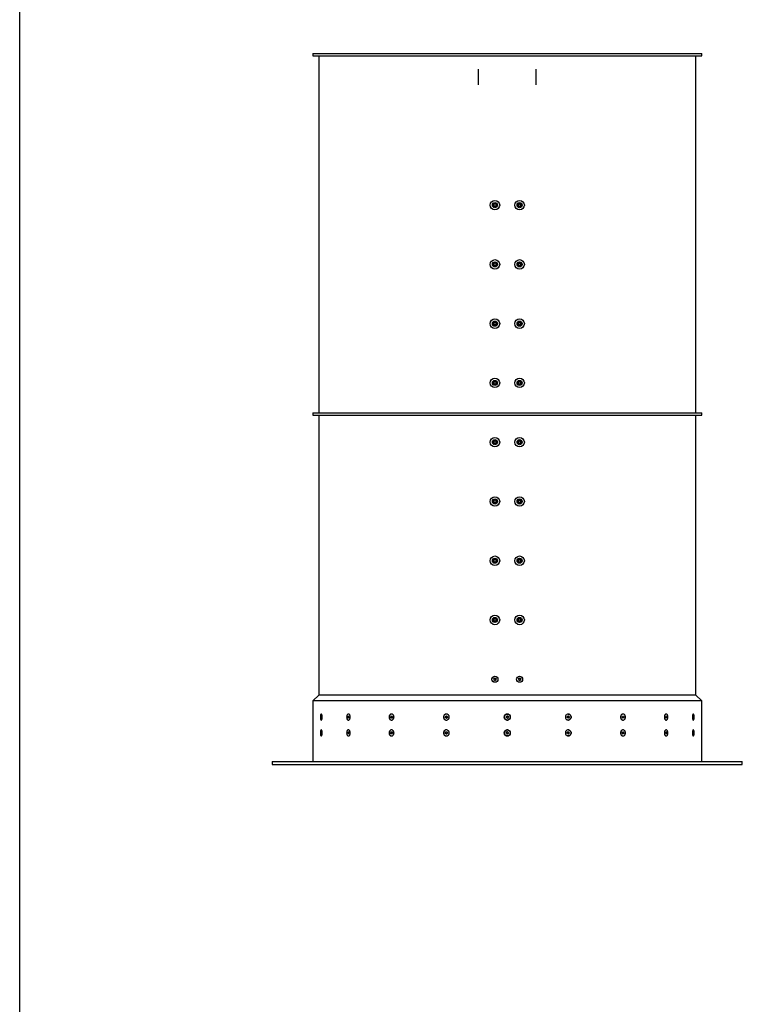
# Model space of a CAD drawing. Units: inches. Extents: x 0.3 to 7.9, y 0.2 to 11.3.
# Drawn here: x 0.8 to 3.2, y 3.4 to 6.7 of the extents above; entities that cross this region are included whole.
import ezdxf

# ---------------------------------------------------------------- set-up
doc = ezdxf.new("R2010")
doc.units = ezdxf.units.IN
doc.header["$MEASUREMENT"] = 0

msp = doc.modelspace()

# ---------------------------------------------------------------- linework, layer by layer
at = {"color": 7, "linetype": 'Continuous', "lineweight": 25}
for p, q in [((0.82677, 0.15748), (0.82677, 11.33858)), ((1.80043, 6.58685), (1.80043, 6.57897)), ((1.80043, 6.58685), (3.09308, 6.58685)), ((1.80043, 6.57897), (3.09308, 6.57897)), ((1.82012, 6.57897), (1.82012, 5.39262)), ((3.0734, 5.39262), (3.0734, 6.57897)), ((3.09308, 6.57897), (3.09308, 6.58685)), ((2.35096, 6.48186), (2.35096, 6.53435)), ((2.54256, 6.48186), (2.54256, 6.53435)), ((2.40449, 6.08707), (2.40132, 6.08379)), ((2.40258, 6.0794), (2.40132, 6.08379)), ((2.40891, 6.08597), (2.40449, 6.08707)), ((2.40891, 6.08597), (2.41017, 6.08158)), ((2.4846, 6.08597), (2.48334, 6.08158)), ((2.4846, 6.08597), (2.48903, 6.08707)), ((2.49219, 6.08379), (2.48903, 6.08707)), ((2.49219, 6.08379), (2.49093, 6.0794)), ((2.40701, 6.0783), (2.40258, 6.0794)), ((2.40701, 6.0783), (2.41017, 6.08158)), ((2.48334, 6.08158), (2.48651, 6.0783)), ((2.49093, 6.0794), (2.48651, 6.0783)), ((2.40449, 5.89022), (2.40132, 5.88694)), ((2.40891, 5.88912), (2.40449, 5.89022)), ((2.40891, 5.88912), (2.41017, 5.88473)), ((2.4846, 5.88912), (2.48334, 5.88473)), ((2.4846, 5.88912), (2.48903, 5.89022)), ((2.49219, 5.88694), (2.48903, 5.89022)), ((2.40258, 5.88255), (2.40132, 5.88694)), ((2.40701, 5.88145), (2.40258, 5.88255)), ((2.40701, 5.88145), (2.41017, 5.88473)), ((2.48334, 5.88473), (2.48651, 5.88145)), ((2.49093, 5.88255), (2.48651, 5.88145)), ((2.49219, 5.88694), (2.49093, 5.88255)), ((2.40449, 5.69337), (2.40132, 5.69009)), ((2.40891, 5.69227), (2.40449, 5.69337)), ((2.40891, 5.69227), (2.41017, 5.68788)), ((2.4846, 5.69227), (2.48334, 5.68788)), ((2.4846, 5.69227), (2.48903, 5.69337)), ((2.49219, 5.69009), (2.48903, 5.69337)), ((2.40258, 5.6857), (2.40132, 5.69009)), ((2.40701, 5.6846), (2.40258, 5.6857)), ((2.40701, 5.6846), (2.41017, 5.68788)), ((2.48334, 5.68788), (2.48651, 5.6846)), ((2.49093, 5.6857), (2.48651, 5.6846)), ((2.49219, 5.69009), (2.49093, 5.6857)), ((2.40449, 5.49652), (2.40132, 5.49323)), ((2.40891, 5.49542), (2.40449, 5.49652)), ((2.40891, 5.49542), (2.41017, 5.49103)), ((2.4846, 5.49542), (2.48334, 5.49103)), ((2.4846, 5.49542), (2.48903, 5.49652)), ((2.49219, 5.49323), (2.48903, 5.49652)), ((2.40258, 5.48885), (2.40132, 5.49323)), ((2.40701, 5.48775), (2.40258, 5.48885)), ((2.40701, 5.48775), (2.41017, 5.49103)), ((2.48334, 5.49103), (2.48651, 5.48775)), ((2.49093, 5.48885), (2.48651, 5.48775)), ((2.49219, 5.49323), (2.49093, 5.48885)), ((1.80043, 5.39262), (1.80043, 5.38475)), ((1.80043, 5.39262), (3.09308, 5.39262)), ((1.80043, 5.38475), (3.09308, 5.38475)), ((1.82012, 5.38475), (1.82012, 4.45539)), ((3.0734, 4.45539), (3.0734, 5.38475)), ((3.09308, 5.38475), (3.09308, 5.39262)), ((2.40449, 5.29967), (2.40132, 5.29638)), ((2.40891, 5.29857), (2.40449, 5.29967)), ((2.40891, 5.29857), (2.41017, 5.29418)), ((2.4846, 5.29857), (2.48334, 5.29418)), ((2.4846, 5.29857), (2.48903, 5.29967)), ((2.49219, 5.29638), (2.48903, 5.29967)), ((2.40258, 5.292), (2.40132, 5.29638)), ((2.40701, 5.2909), (2.40258, 5.292)), ((2.40701, 5.2909), (2.41017, 5.29418)), ((2.48334, 5.29418), (2.48651, 5.2909)), ((2.49093, 5.292), (2.48651, 5.2909)), ((2.49219, 5.29638), (2.49093, 5.292)), ((2.40449, 5.10282), (2.40132, 5.09953)), ((2.40891, 5.10172), (2.40449, 5.10282)), ((2.4846, 5.10172), (2.48903, 5.10282)), ((2.49219, 5.09953), (2.48903, 5.10282)), ((2.40258, 5.09515), (2.40132, 5.09953)), ((2.40701, 5.09405), (2.40258, 5.09515)), ((2.40701, 5.09405), (2.41017, 5.09733)), ((2.40891, 5.10172), (2.41017, 5.09733)), ((2.4846, 5.10172), (2.48334, 5.09733)), ((2.48334, 5.09733), (2.48651, 5.09405)), ((2.49093, 5.09515), (2.48651, 5.09405)), ((2.49219, 5.09953), (2.49093, 5.09515)), ((2.40449, 4.90597), (2.40132, 4.90268)), ((2.40891, 4.90487), (2.40449, 4.90597)), ((2.4846, 4.90487), (2.48903, 4.90597)), ((2.49219, 4.90268), (2.48903, 4.90597)), ((2.40258, 4.8983), (2.40132, 4.90268)), ((2.40701, 4.8972), (2.40258, 4.8983)), ((2.40701, 4.8972), (2.41017, 4.90048)), ((2.40891, 4.90487), (2.41017, 4.90048)), ((2.4846, 4.90487), (2.48334, 4.90048)), ((2.48334, 4.90048), (2.48651, 4.8972)), ((2.49093, 4.8983), (2.48651, 4.8972)), ((2.49219, 4.90268), (2.49093, 4.8983)), ((2.40449, 4.70912), (2.40132, 4.70583)), ((2.40258, 4.70145), (2.40132, 4.70583)), ((2.40701, 4.70035), (2.40258, 4.70145)), ((2.40891, 4.70801), (2.40449, 4.70912)), ((2.40701, 4.70035), (2.41017, 4.70363)), ((2.40891, 4.70801), (2.41017, 4.70363)), ((2.4846, 4.70801), (2.48334, 4.70363)), ((2.48334, 4.70363), (2.48651, 4.70035)), ((2.4846, 4.70801), (2.48903, 4.70912)), ((2.49093, 4.70145), (2.48651, 4.70035)), ((2.49219, 4.70583), (2.48903, 4.70912)), ((2.49219, 4.70583), (2.49093, 4.70145)), ((2.40194, 4.50788), (2.40384, 4.51118)), ((2.40384, 4.50459), (2.40194, 4.50788)), ((2.40384, 4.51118), (2.40765, 4.51118)), ((2.40765, 4.50459), (2.40384, 4.50459)), ((2.40765, 4.51118), (2.40955, 4.50788)), ((2.40955, 4.50788), (2.40765, 4.50459)), ((2.48396, 4.50788), (2.48587, 4.51118)), ((2.48587, 4.50459), (2.48396, 4.50788)), ((2.48587, 4.51118), (2.48967, 4.51118)), ((2.48967, 4.50459), (2.48587, 4.50459)), ((2.48967, 4.51118), (2.49157, 4.50788)), ((2.49157, 4.50788), (2.48967, 4.50459)), ((1.82012, 4.45539), (1.80043, 4.4357)), ((3.0734, 4.45539), (1.82012, 4.45539)), ((3.09308, 4.4357), (3.0734, 4.45539)), ((1.80043, 4.4357), (1.80043, 4.23514)), ((3.09308, 4.4357), (1.80043, 4.4357)), ((3.09308, 4.23514), (3.09308, 4.4357)), ((1.82757, 4.38263), (1.82825, 4.38564)), ((1.82799, 4.37911), (1.82757, 4.38263)), ((1.82965, 4.38263), (1.82757, 4.38263)), ((1.82825, 4.38564), (1.82935, 4.38513)), ((1.82935, 4.38513), (1.82978, 4.38162)), ((1.91677, 4.38263), (1.91811, 4.38564)), ((1.9176, 4.37911), (1.91677, 4.38263)), ((1.91998, 4.38263), (1.91677, 4.38263)), ((1.91811, 4.38564), (1.92028, 4.38513)), ((1.91998, 4.38263), (1.92056, 4.38394)), ((1.9204, 4.38087), (1.91998, 4.38263)), ((1.92028, 4.38513), (1.92112, 4.38162)), ((2.05928, 4.38263), (2.06114, 4.38564)), ((2.06044, 4.37911), (2.05928, 4.38263)), ((2.06162, 4.38263), (2.05928, 4.38263)), ((2.06114, 4.38564), (2.06418, 4.38513)), ((2.06162, 4.38263), (2.06255, 4.38413)), ((2.0622, 4.38087), (2.06162, 4.38263)), ((2.06255, 4.38413), (2.06327, 4.38529)), ((2.06418, 4.38513), (2.06534, 4.38162)), ((2.24077, 4.38263), (2.24298, 4.38564)), ((2.24215, 4.37911), (2.24077, 4.38263)), ((2.242, 4.38263), (2.24077, 4.38263)), ((2.242, 4.38263), (2.24311, 4.38413)), ((2.24269, 4.38087), (2.242, 4.38263)), ((2.24298, 4.38564), (2.24656, 4.38513)), ((2.24311, 4.38413), (2.24409, 4.38548)), ((2.24656, 4.38513), (2.24793, 4.38162)), ((2.44299, 4.38263), (2.44531, 4.38564)), ((2.44443, 4.37911), (2.44299, 4.38263)), ((2.44531, 4.38564), (2.44908, 4.38513)), ((2.44908, 4.38513), (2.45053, 4.38162)), ((2.64558, 4.38263), (2.64779, 4.38564)), ((2.64696, 4.37911), (2.64558, 4.38263)), ((2.64767, 4.38548), (2.64835, 4.38539)), ((2.64779, 4.38564), (2.65137, 4.38513)), ((2.64835, 4.38539), (2.65014, 4.38513)), ((2.65014, 4.38513), (2.65137, 4.38513)), ((2.65014, 4.38513), (2.65082, 4.38338)), ((2.65082, 4.38338), (2.65151, 4.38162)), ((2.65137, 4.38513), (2.65274, 4.38162)), ((2.82818, 4.38263), (2.83004, 4.38564)), ((2.82934, 4.37911), (2.82818, 4.38263)), ((2.82982, 4.38529), (2.83073, 4.38513)), ((2.83004, 4.38564), (2.83307, 4.38513)), ((2.83073, 4.38513), (2.83307, 4.38513)), ((2.83073, 4.38513), (2.83131, 4.38338)), ((2.83131, 4.38338), (2.83189, 4.38162)), ((2.83307, 4.38513), (2.83424, 4.38162)), ((2.9724, 4.38263), (2.97374, 4.38564)), ((2.97323, 4.37911), (2.9724, 4.38263)), ((2.97298, 4.38394), (2.97312, 4.38338)), ((2.97312, 4.38338), (2.97353, 4.38162)), ((2.97351, 4.38513), (2.97591, 4.38513)), ((2.97374, 4.38564), (2.97591, 4.38513)), ((2.97591, 4.38513), (2.97675, 4.38162)), ((3.06374, 4.38263), (3.06442, 4.38564)), ((3.06416, 4.37911), (3.06374, 4.38263)), ((3.0643, 4.38513), (3.06552, 4.38513)), ((3.06442, 4.38564), (3.06552, 4.38513)), ((3.06552, 4.38513), (3.06594, 4.38162)), ((1.8291, 4.37861), (1.82799, 4.37911)), ((1.82921, 4.37911), (1.82799, 4.37911)), ((1.82978, 4.38162), (1.8291, 4.37861)), ((1.91978, 4.37861), (1.9176, 4.37911)), ((1.92, 4.37911), (1.9176, 4.37911)), ((1.92112, 4.38162), (1.91978, 4.37861)), ((1.92053, 4.3803), (1.9204, 4.38087)), ((2.06347, 4.37861), (2.06044, 4.37911)), ((2.06278, 4.37911), (2.06044, 4.37911)), ((2.06278, 4.37911), (2.0622, 4.38087)), ((2.06369, 4.37896), (2.06278, 4.37911)), ((2.06534, 4.38162), (2.06347, 4.37861)), ((2.24573, 4.37861), (2.24215, 4.37911)), ((2.24338, 4.37911), (2.24215, 4.37911)), ((2.24338, 4.37911), (2.24269, 4.38087)), ((2.24517, 4.37886), (2.24338, 4.37911)), ((2.24584, 4.37876), (2.24517, 4.37886)), ((2.24793, 4.38162), (2.24573, 4.37861)), ((2.4482, 4.37861), (2.44443, 4.37911)), ((2.45053, 4.38162), (2.4482, 4.37861)), ((2.65054, 4.37861), (2.64696, 4.37911)), ((2.65041, 4.38011), (2.64942, 4.37876)), ((2.65151, 4.38162), (2.65041, 4.38011)), ((2.65274, 4.38162), (2.65054, 4.37861)), ((2.65151, 4.38162), (2.65274, 4.38162)), ((2.83237, 4.37861), (2.82934, 4.37911)), ((2.83096, 4.38011), (2.83025, 4.37896)), ((2.83189, 4.38162), (2.83096, 4.38011)), ((2.83189, 4.38162), (2.83424, 4.38162)), ((2.83424, 4.38162), (2.83237, 4.37861)), ((2.97353, 4.38162), (2.97295, 4.3803)), ((2.97541, 4.37861), (2.97323, 4.37911)), ((2.97353, 4.38162), (2.97675, 4.38162)), ((2.97675, 4.38162), (2.97541, 4.37861)), ((3.06386, 4.38162), (3.06594, 4.38162)), ((3.06526, 4.37861), (3.06416, 4.37911)), ((3.06594, 4.38162), (3.06526, 4.37861)), ((1.82757, 4.33013), (1.82825, 4.33315)), ((1.82799, 4.32662), (1.82757, 4.33013)), ((1.82965, 4.33013), (1.82757, 4.33013)), ((1.8291, 4.32611), (1.82799, 4.32662)), ((1.82921, 4.32662), (1.82799, 4.32662)), ((1.82825, 4.33315), (1.82935, 4.33264)), ((1.82978, 4.32912), (1.8291, 4.32611)), ((1.82935, 4.33264), (1.82978, 4.32912)), ((1.91677, 4.33013), (1.91811, 4.33315)), ((1.9176, 4.32662), (1.91677, 4.33013)), ((1.91998, 4.33013), (1.91677, 4.33013)), ((1.91978, 4.32611), (1.9176, 4.32662)), ((1.92, 4.32662), (1.9176, 4.32662)), ((1.91811, 4.33315), (1.92028, 4.33264)), ((1.92112, 4.32912), (1.91978, 4.32611)), ((1.91998, 4.33013), (1.92056, 4.33145)), ((1.9204, 4.32838), (1.91998, 4.33013)), ((1.92028, 4.33264), (1.92112, 4.32912)), ((1.92053, 4.32781), (1.9204, 4.32838)), ((2.05928, 4.33013), (2.06114, 4.33315)), ((2.06044, 4.32662), (2.05928, 4.33013)), ((2.06162, 4.33013), (2.05928, 4.33013)), ((2.06347, 4.32611), (2.06044, 4.32662)), ((2.06278, 4.32662), (2.06044, 4.32662)), ((2.06114, 4.33315), (2.06418, 4.33264)), ((2.06162, 4.33013), (2.06255, 4.33164)), ((2.0622, 4.32838), (2.06162, 4.33013)), ((2.06278, 4.32662), (2.0622, 4.32838)), ((2.06255, 4.33164), (2.06327, 4.33279)), ((2.06369, 4.32647), (2.06278, 4.32662)), ((2.06534, 4.32912), (2.06347, 4.32611)), ((2.06418, 4.33264), (2.06534, 4.32912)), ((2.24077, 4.33013), (2.24298, 4.33315)), ((2.24215, 4.32662), (2.24077, 4.33013)), ((2.242, 4.33013), (2.24077, 4.33013)), ((2.242, 4.33013), (2.24311, 4.33164)), ((2.24269, 4.32838), (2.242, 4.33013)), ((2.24573, 4.32611), (2.24215, 4.32662)), ((2.24338, 4.32662), (2.24215, 4.32662)), ((2.24338, 4.32662), (2.24269, 4.32838)), ((2.24298, 4.33315), (2.24656, 4.33264)), ((2.24311, 4.33164), (2.24409, 4.33299)), ((2.24517, 4.32636), (2.24338, 4.32662)), ((2.24584, 4.32627), (2.24517, 4.32636)), ((2.24793, 4.32912), (2.24573, 4.32611)), ((2.24656, 4.33264), (2.24793, 4.32912)), ((2.44299, 4.33013), (2.44531, 4.33315)), ((2.44443, 4.32662), (2.44299, 4.33013)), ((2.4482, 4.32611), (2.44443, 4.32662)), ((2.44531, 4.33315), (2.44908, 4.33264)), ((2.45053, 4.32912), (2.4482, 4.32611)), ((2.44908, 4.33264), (2.45053, 4.32912)), ((2.64558, 4.33013), (2.64779, 4.33315)), ((2.64696, 4.32662), (2.64558, 4.33013)), ((2.65054, 4.32611), (2.64696, 4.32662)), ((2.64767, 4.33299), (2.64835, 4.33289)), ((2.64779, 4.33315), (2.65137, 4.33264)), ((2.64835, 4.33289), (2.65014, 4.33264)), ((2.65041, 4.32762), (2.64942, 4.32627)), ((2.65014, 4.33264), (2.65137, 4.33264)), ((2.65014, 4.33264), (2.65082, 4.33088)), ((2.65151, 4.32912), (2.65041, 4.32762)), ((2.65274, 4.32912), (2.65054, 4.32611)), ((2.65082, 4.33088), (2.65151, 4.32912)), ((2.65137, 4.33264), (2.65274, 4.32912)), ((2.65151, 4.32912), (2.65274, 4.32912)), ((2.82818, 4.33013), (2.83004, 4.33315)), ((2.82934, 4.32662), (2.82818, 4.33013)), ((2.83237, 4.32611), (2.82934, 4.32662)), ((2.82982, 4.33279), (2.83073, 4.33264)), ((2.83004, 4.33315), (2.83307, 4.33264)), ((2.83096, 4.32762), (2.83025, 4.32647)), ((2.83073, 4.33264), (2.83307, 4.33264)), ((2.83073, 4.33264), (2.83131, 4.33088)), ((2.83189, 4.32912), (2.83096, 4.32762)), ((2.83131, 4.33088), (2.83189, 4.32912)), ((2.83189, 4.32912), (2.83424, 4.32912)), ((2.83424, 4.32912), (2.83237, 4.32611)), ((2.83307, 4.33264), (2.83424, 4.32912)), ((2.9724, 4.33013), (2.97374, 4.33315)), ((2.97323, 4.32662), (2.9724, 4.33013)), ((2.97353, 4.32912), (2.97295, 4.32781)), ((2.97298, 4.33145), (2.97312, 4.33088)), ((2.97312, 4.33088), (2.97353, 4.32912)), ((2.97541, 4.32611), (2.97323, 4.32662)), ((2.97351, 4.33264), (2.97591, 4.33264)), ((2.97353, 4.32912), (2.97675, 4.32912)), ((2.97374, 4.33315), (2.97591, 4.33264)), ((2.97675, 4.32912), (2.97541, 4.32611)), ((2.97591, 4.33264), (2.97675, 4.32912)), ((3.06374, 4.33013), (3.06442, 4.33315)), ((3.06416, 4.32662), (3.06374, 4.33013)), ((3.06386, 4.32912), (3.06594, 4.32912)), ((3.06526, 4.32611), (3.06416, 4.32662)), ((3.0643, 4.33264), (3.06552, 4.33264)), ((3.06442, 4.33315), (3.06552, 4.33264)), ((3.06594, 4.32912), (3.06526, 4.32611)), ((3.06552, 4.33264), (3.06594, 4.32912)), ((1.66592, 4.23514), (1.66592, 4.22464)), ((1.66592, 4.23514), (3.2276, 4.23514)), ((1.66592, 4.22464), (3.2276, 4.22464)), ((3.2276, 4.22464), (3.2276, 4.23514))]:
    msp.add_line(p, q, dxfattribs=at)
at = {"color": 7, "linetype": 'Continuous', "lineweight": 25, "flags": 128}
for points in [[(1.82636, 4.38823), (1.82603, 4.38638), (1.82582, 4.38434), (1.82575, 4.38219), (1.82581, 4.38004), (1.82601, 4.37799), (1.82633, 4.37613), (1.82677, 4.37455), (1.82729, 4.37332), (1.82787, 4.37251), (1.82849, 4.37214), (1.82913, 4.37224), (1.82974, 4.37281), (1.8303, 4.37381), (1.83078, 4.3752), (1.83117, 4.37691), (1.83144, 4.37886), (1.83158, 4.38097), (1.83158, 4.38314), (1.83145, 4.38525), (1.83119, 4.38722), (1.83081, 4.38895), (1.83033, 4.39036), (1.82977, 4.39139), (1.82917, 4.39198), (1.82853, 4.39211), (1.82791, 4.39178), (1.82732, 4.39099), (1.8268, 4.38979), (1.82636, 4.38823)], [(1.91437, 4.38823), (1.91372, 4.38638), (1.91331, 4.38434), (1.91317, 4.38219), (1.9133, 4.38004), (1.91369, 4.37799), (1.91432, 4.37613), (1.91517, 4.37455), (1.9162, 4.37332), (1.91736, 4.37251), (1.91859, 4.37214), (1.91984, 4.37224), (1.92104, 4.37281), (1.92215, 4.37381), (1.9231, 4.3752), (1.92387, 4.37691), (1.9244, 4.37886), (1.92467, 4.38097), (1.92468, 4.38314), (1.92442, 4.38525), (1.92391, 4.38722), (1.92316, 4.38895), (1.92221, 4.39036), (1.92111, 4.39139), (1.91991, 4.39198), (1.91867, 4.39211), (1.91744, 4.39178), (1.91627, 4.39099), (1.91523, 4.38979), (1.91437, 4.38823)], [(2.05594, 4.38823), (2.05504, 4.38638), (2.05447, 4.38434), (2.05427, 4.38219), (2.05445, 4.38004), (2.05499, 4.37799), (2.05588, 4.37613), (2.05706, 4.37455), (2.05849, 4.37332), (2.0601, 4.37251), (2.06182, 4.37214), (2.06355, 4.37224), (2.06523, 4.37281), (2.06677, 4.37381), (2.06811, 4.3752), (2.06917, 4.37691), (2.06991, 4.37886), (2.07029, 4.38097), (2.07031, 4.38314), (2.06994, 4.38525), (2.06922, 4.38722), (2.06818, 4.38895), (2.06686, 4.39036), (2.06533, 4.39139), (2.06366, 4.39198), (2.06193, 4.39211), (2.06021, 4.39178), (2.05859, 4.39099), (2.05715, 4.38979), (2.05594, 4.38823)], [(2.23683, 4.38823), (2.23576, 4.38638), (2.23509, 4.38434), (2.23485, 4.38219), (2.23506, 4.38004), (2.23571, 4.37799), (2.23675, 4.37613), (2.23815, 4.37455), (2.23985, 4.37332), (2.24175, 4.37251), (2.24377, 4.37214), (2.24582, 4.37224), (2.24781, 4.37281), (2.24963, 4.37381), (2.2512, 4.3752), (2.25246, 4.37691), (2.25333, 4.37886), (2.25379, 4.38097), (2.2538, 4.38314), (2.25337, 4.38525), (2.25252, 4.38722), (2.25129, 4.38895), (2.24973, 4.39036), (2.24793, 4.39139), (2.24595, 4.39198), (2.2439, 4.39211), (2.24187, 4.39178), (2.23996, 4.39099), (2.23825, 4.38979), (2.23683, 4.38823)], [(2.64164, 4.38823), (2.64057, 4.38638), (2.6399, 4.38434), (2.63967, 4.38219), (2.63987, 4.38004), (2.64052, 4.37799), (2.64156, 4.37613), (2.64297, 4.37455), (2.64466, 4.37332), (2.64656, 4.37251), (2.64858, 4.37214), (2.65064, 4.37224), (2.65262, 4.37281), (2.65444, 4.37381), (2.65601, 4.3752), (2.65727, 4.37691), (2.65814, 4.37886), (2.6586, 4.38097), (2.65861, 4.38314), (2.65818, 4.38525), (2.65733, 4.38722), (2.6561, 4.38895), (2.65455, 4.39036), (2.65274, 4.39139), (2.65076, 4.39198), (2.64871, 4.39211), (2.64669, 4.39178), (2.64477, 4.39099), (2.64306, 4.38979), (2.64164, 4.38823)], [(2.64835, 4.38539), (2.64794, 4.38542), (2.64761, 4.3854)], [(2.82484, 4.38823), (2.82393, 4.38638), (2.82337, 4.38434), (2.82317, 4.38219), (2.82334, 4.38004), (2.82389, 4.37799), (2.82477, 4.37613), (2.82596, 4.37455), (2.82739, 4.37332), (2.829, 4.37251), (2.83072, 4.37214), (2.83245, 4.37224), (2.83413, 4.37281), (2.83567, 4.37381), (2.837, 4.3752), (2.83807, 4.37691), (2.83881, 4.37886), (2.83919, 4.38097), (2.8392, 4.38314), (2.83884, 4.38525), (2.83812, 4.38722), (2.83708, 4.38895), (2.83576, 4.39036), (2.83423, 4.39139), (2.83256, 4.39198), (2.83083, 4.39211), (2.82911, 4.39178), (2.82749, 4.39099), (2.82604, 4.38979), (2.82484, 4.38823)], [(2.97, 4.38823), (2.96935, 4.38638), (2.96895, 4.38434), (2.9688, 4.38219), (2.96893, 4.38004), (2.96932, 4.37799), (2.96995, 4.37613), (2.97081, 4.37455), (2.97184, 4.37332), (2.97299, 4.37251), (2.97422, 4.37214), (2.97547, 4.37224), (2.97667, 4.37281), (2.97778, 4.37381), (2.97874, 4.3752), (2.9795, 4.37691), (2.98003, 4.37886), (2.98031, 4.38097), (2.98032, 4.38314), (2.98006, 4.38525), (2.97954, 4.38722), (2.97879, 4.38895), (2.97784, 4.39036), (2.97675, 4.39139), (2.97555, 4.39198), (2.9743, 4.39211), (2.97307, 4.39178), (2.97191, 4.39099), (2.97087, 4.38979), (2.97, 4.38823)], [(2.97312, 4.38338), (2.97301, 4.38376), (2.97296, 4.38389)], [(3.06253, 4.38823), (3.0622, 4.38638), (3.06199, 4.38434), (3.06192, 4.38219), (3.06198, 4.38004), (3.06218, 4.37799), (3.0625, 4.37613), (3.06293, 4.37455), (3.06345, 4.37332), (3.06404, 4.37251), (3.06466, 4.37214), (3.06529, 4.37224), (3.0659, 4.37281), (3.06647, 4.37381), (3.06695, 4.3752), (3.06734, 4.37691), (3.06761, 4.37886), (3.06775, 4.38097), (3.06775, 4.38314), (3.06762, 4.38525), (3.06736, 4.38722), (3.06698, 4.38895), (3.0665, 4.39036), (3.06594, 4.39139), (3.06533, 4.39198), (3.0647, 4.39211), (3.06408, 4.39178), (3.06349, 4.39099), (3.06296, 4.38979), (3.06253, 4.38823)], [(1.9204, 4.38087), (1.92051, 4.38048), (1.92055, 4.38035)], [(2.24517, 4.37886), (2.24558, 4.37883), (2.2459, 4.37885)], [(1.82636, 4.33574), (1.82603, 4.33389), (1.82582, 4.33185), (1.82575, 4.3297), (1.82581, 4.32755), (1.82601, 4.32549), (1.82633, 4.32363), (1.82677, 4.32205), (1.82729, 4.32083), (1.82787, 4.32001), (1.82849, 4.31965), (1.82913, 4.31975), (1.82974, 4.32031), (1.8303, 4.32131), (1.83078, 4.3227), (1.83117, 4.32441), (1.83144, 4.32637), (1.83158, 4.32848), (1.83158, 4.33064), (1.83145, 4.33276), (1.83119, 4.33473), (1.83081, 4.33646), (1.83033, 4.33787), (1.82977, 4.33889), (1.82917, 4.33949), (1.82853, 4.33962), (1.82791, 4.33928), (1.82732, 4.3385), (1.8268, 4.33729), (1.82636, 4.33574)], [(1.91437, 4.33574), (1.91372, 4.33389), (1.91331, 4.33185), (1.91317, 4.3297), (1.9133, 4.32755), (1.91369, 4.32549), (1.91432, 4.32363), (1.91517, 4.32205), (1.9162, 4.32083), (1.91736, 4.32001), (1.91859, 4.31965), (1.91984, 4.31975), (1.92104, 4.32031), (1.92215, 4.32131), (1.9231, 4.3227), (1.92387, 4.32441), (1.9244, 4.32637), (1.92467, 4.32848), (1.92468, 4.33064), (1.92442, 4.33276), (1.92391, 4.33473), (1.92316, 4.33646), (1.92221, 4.33787), (1.92111, 4.33889), (1.91991, 4.33949), (1.91867, 4.33962), (1.91744, 4.33928), (1.91627, 4.3385), (1.91523, 4.33729), (1.91437, 4.33574)], [(1.9204, 4.32838), (1.92051, 4.32799), (1.92055, 4.32786)], [(2.05594, 4.33574), (2.05504, 4.33389), (2.05447, 4.33185), (2.05427, 4.3297), (2.05445, 4.32755), (2.05499, 4.32549), (2.05588, 4.32363), (2.05706, 4.32205), (2.05849, 4.32083), (2.0601, 4.32001), (2.06182, 4.31965), (2.06355, 4.31975), (2.06523, 4.32031), (2.06677, 4.32131), (2.06811, 4.3227), (2.06917, 4.32441), (2.06991, 4.32637), (2.07029, 4.32848), (2.07031, 4.33064), (2.06994, 4.33276), (2.06922, 4.33473), (2.06818, 4.33646), (2.06686, 4.33787), (2.06533, 4.33889), (2.06366, 4.33949), (2.06193, 4.33962), (2.06021, 4.33928), (2.05859, 4.3385), (2.05715, 4.33729), (2.05594, 4.33574)], [(2.23683, 4.33574), (2.23576, 4.33389), (2.23509, 4.33185), (2.23485, 4.3297), (2.23506, 4.32755), (2.23571, 4.32549), (2.23675, 4.32363), (2.23815, 4.32205), (2.23985, 4.32083), (2.24175, 4.32001), (2.24377, 4.31965), (2.24582, 4.31975), (2.24781, 4.32031), (2.24963, 4.32131), (2.2512, 4.3227), (2.25246, 4.32441), (2.25333, 4.32637), (2.25379, 4.32848), (2.2538, 4.33064), (2.25337, 4.33276), (2.25252, 4.33473), (2.25129, 4.33646), (2.24973, 4.33787), (2.24793, 4.33889), (2.24595, 4.33949), (2.2439, 4.33962), (2.24187, 4.33928), (2.23996, 4.3385), (2.23825, 4.33729), (2.23683, 4.33574)], [(2.24517, 4.32636), (2.24558, 4.32634), (2.2459, 4.32635)], [(2.64164, 4.33574), (2.64057, 4.33389), (2.6399, 4.33185), (2.63967, 4.3297), (2.63987, 4.32755), (2.64052, 4.32549), (2.64156, 4.32363), (2.64297, 4.32205), (2.64466, 4.32083), (2.64656, 4.32001), (2.64858, 4.31965), (2.65064, 4.31975), (2.65262, 4.32031), (2.65444, 4.32131), (2.65601, 4.3227), (2.65727, 4.32441), (2.65814, 4.32637), (2.6586, 4.32848), (2.65861, 4.33064), (2.65818, 4.33276), (2.65733, 4.33473), (2.6561, 4.33646), (2.65455, 4.33787), (2.65274, 4.33889), (2.65076, 4.33949), (2.64871, 4.33962), (2.64669, 4.33928), (2.64477, 4.3385), (2.64306, 4.33729), (2.64164, 4.33574)], [(2.64835, 4.33289), (2.64794, 4.33292), (2.64761, 4.33291)], [(2.82484, 4.33574), (2.82393, 4.33389), (2.82337, 4.33185), (2.82317, 4.3297), (2.82334, 4.32755), (2.82389, 4.32549), (2.82477, 4.32363), (2.82596, 4.32205), (2.82739, 4.32083), (2.829, 4.32001), (2.83072, 4.31965), (2.83245, 4.31975), (2.83413, 4.32031), (2.83567, 4.32131), (2.837, 4.3227), (2.83807, 4.32441), (2.83881, 4.32637), (2.83919, 4.32848), (2.8392, 4.33064), (2.83884, 4.33276), (2.83812, 4.33473), (2.83708, 4.33646), (2.83576, 4.33787), (2.83423, 4.33889), (2.83256, 4.33949), (2.83083, 4.33962), (2.82911, 4.33928), (2.82749, 4.3385), (2.82604, 4.33729), (2.82484, 4.33574)], [(2.97, 4.33574), (2.96935, 4.33389), (2.96895, 4.33185), (2.9688, 4.3297), (2.96893, 4.32755), (2.96932, 4.32549), (2.96995, 4.32363), (2.97081, 4.32205), (2.97184, 4.32083), (2.97299, 4.32001), (2.97422, 4.31965), (2.97547, 4.31975), (2.97667, 4.32031), (2.97778, 4.32131), (2.97874, 4.3227), (2.9795, 4.32441), (2.98003, 4.32637), (2.98031, 4.32848), (2.98032, 4.33064), (2.98006, 4.33276), (2.97954, 4.33473), (2.97879, 4.33646), (2.97784, 4.33787), (2.97675, 4.33889), (2.97555, 4.33949), (2.9743, 4.33962), (2.97307, 4.33928), (2.97191, 4.3385), (2.97087, 4.33729), (2.97, 4.33574)], [(2.97312, 4.33088), (2.97301, 4.33127), (2.97296, 4.3314)], [(3.06253, 4.33574), (3.0622, 4.33389), (3.06199, 4.33185), (3.06192, 4.3297), (3.06198, 4.32755), (3.06218, 4.32549), (3.0625, 4.32363), (3.06293, 4.32205), (3.06345, 4.32083), (3.06404, 4.32001), (3.06466, 4.31965), (3.06529, 4.31975), (3.0659, 4.32031), (3.06647, 4.32131), (3.06695, 4.3227), (3.06734, 4.32441), (3.06761, 4.32637), (3.06775, 4.32848), (3.06775, 4.33064), (3.06762, 4.33276), (3.06736, 4.33473), (3.06698, 4.33646), (3.0665, 4.33787), (3.06594, 4.33889), (3.06533, 4.33949), (3.0647, 4.33962), (3.06408, 4.33928), (3.06349, 4.3385), (3.06296, 4.33729), (3.06253, 4.33574)]]:
    msp.add_lwpolyline(points, dxfattribs=at)
at = {"color": 7, "linetype": 'Continuous', "lineweight": 25}
for centre, radius in [((2.40575, 6.08268), 0.01575), ((2.40575, 6.08268), 0.00853), ((2.40575, 6.08268), 0.00748), ((2.48777, 6.08268), 0.01575), ((2.48777, 6.08268), 0.00853), ((2.48777, 6.08268), 0.00748), ((2.40575, 5.88583), 0.01575), ((2.40575, 5.88583), 0.00853), ((2.40575, 5.88583), 0.00748), ((2.48777, 5.88583), 0.01575), ((2.48777, 5.88583), 0.00853), ((2.48777, 5.88583), 0.00748), ((2.40575, 5.68898), 0.01575), ((2.40575, 5.68898), 0.00853), ((2.40575, 5.68898), 0.00748), ((2.48777, 5.68898), 0.01575), ((2.48777, 5.68898), 0.00853), ((2.48777, 5.68898), 0.00748), ((2.40575, 5.49213), 0.01575), ((2.40575, 5.49213), 0.00853), ((2.40575, 5.49213), 0.00748), ((2.48777, 5.49213), 0.01575), ((2.48777, 5.49213), 0.00853), ((2.48777, 5.49213), 0.00748), ((2.40575, 5.29528), 0.01575), ((2.40575, 5.29528), 0.00853), ((2.40575, 5.29528), 0.00748), ((2.48777, 5.29528), 0.01575), ((2.48777, 5.29528), 0.00853), ((2.48777, 5.29528), 0.00748), ((2.40575, 5.09843), 0.01575), ((2.40575, 5.09843), 0.00853), ((2.40575, 5.09843), 0.00748), ((2.48777, 5.09843), 0.01575), ((2.48777, 5.09843), 0.00853), ((2.48777, 5.09843), 0.00748), ((2.40575, 4.90158), 0.01575), ((2.40575, 4.90158), 0.00853), ((2.40575, 4.90158), 0.00748), ((2.48777, 4.90158), 0.01575), ((2.48777, 4.90158), 0.00853), ((2.48777, 4.90158), 0.00748), ((2.40575, 4.70473), 0.01575), ((2.40575, 4.70473), 0.00853), ((2.40575, 4.70473), 0.00748), ((2.48777, 4.70473), 0.01575), ((2.48777, 4.70473), 0.00853), ((2.48777, 4.70473), 0.00748), ((2.40575, 4.50788), 0.01), ((2.48777, 4.50788), 0.01), ((2.44676, 4.38212), 0.01), ((2.44676, 4.32963), 0.01)]:
    msp.add_circle(centre, radius, dxfattribs=at)
for centre, radius, start, end in [((2.40575, 6.08268), 0.00395, 136.02907, 196.02907), ((2.40575, 6.08268), 0.00395, 76.02907, 136.02907), ((2.40575, 6.08268), 0.00395, 16.02907, 76.02907), ((2.40575, 6.08268), 0.00395, 316.02907, 16.02907), ((2.48777, 6.08268), 0.00395, 163.97093, 223.97093), ((2.48777, 6.08268), 0.00395, 103.97093, 163.97093), ((2.48777, 6.08268), 0.00395, 43.97093, 103.97093), ((2.48777, 6.08268), 0.00395, 343.97093, 43.97093), ((2.40575, 6.08268), 0.00395, 196.02907, 256.02907), ((2.40575, 6.08268), 0.00395, 256.02907, 316.02907), ((2.48777, 6.08268), 0.00395, 223.97093, 283.97093), ((2.48777, 6.08268), 0.00395, 283.97093, 343.97093), ((2.40575, 5.88583), 0.00395, 136.02907, 196.02907), ((2.40575, 5.88583), 0.00395, 76.02907, 136.02907), ((2.40575, 5.88583), 0.00395, 16.02907, 76.02907), ((2.48777, 5.88583), 0.00395, 103.97093, 163.97093), ((2.48777, 5.88583), 0.00395, 43.97093, 103.97093), ((2.48777, 5.88583), 0.00395, 343.97093, 43.97093), ((2.40575, 5.88583), 0.00395, 196.02907, 256.02907), ((2.40575, 5.88583), 0.00395, 256.02907, 316.02907), ((2.40575, 5.88583), 0.00395, 316.02907, 16.02907), ((2.48777, 5.88583), 0.00395, 163.97093, 223.97093), ((2.48777, 5.88583), 0.00395, 223.97093, 283.97093), ((2.48777, 5.88583), 0.00395, 283.97093, 343.97093), ((2.40575, 5.68898), 0.00395, 136.02907, 196.02907), ((2.40575, 5.68898), 0.00395, 76.02907, 136.02907), ((2.40575, 5.68898), 0.00395, 16.02907, 76.02907), ((2.48777, 5.68898), 0.00395, 103.97093, 163.97093), ((2.48777, 5.68898), 0.00395, 43.97093, 103.97093), ((2.48777, 5.68898), 0.00395, 343.97093, 43.97093), ((2.40575, 5.68898), 0.00395, 196.02907, 256.02907), ((2.40575, 5.68898), 0.00395, 256.02907, 316.02907), ((2.40575, 5.68898), 0.00395, 316.02907, 16.02907), ((2.48777, 5.68898), 0.00395, 163.97093, 223.97093), ((2.48777, 5.68898), 0.00395, 223.97093, 283.97093), ((2.48777, 5.68898), 0.00395, 283.97093, 343.97093), ((2.40575, 5.49213), 0.00395, 136.02907, 196.02907), ((2.40575, 5.49213), 0.00395, 76.02907, 136.02907), ((2.40575, 5.49213), 0.00395, 16.02907, 76.02907), ((2.48777, 5.49213), 0.00395, 103.97093, 163.97093), ((2.48777, 5.49213), 0.00395, 43.97093, 103.97093), ((2.48777, 5.49213), 0.00395, 343.97093, 43.97093), ((2.40575, 5.49213), 0.00395, 196.02907, 256.02907), ((2.40575, 5.49213), 0.00395, 256.02907, 316.02907), ((2.40575, 5.49213), 0.00395, 316.02907, 16.02907), ((2.48777, 5.49213), 0.00395, 163.97093, 223.97093), ((2.48777, 5.49213), 0.00395, 223.97093, 283.97093), ((2.48777, 5.49213), 0.00395, 283.97093, 343.97093), ((2.40575, 5.29528), 0.00395, 76.02907, 136.02907), ((2.40575, 5.29528), 0.00395, 16.02907, 76.02907), ((2.48777, 5.29528), 0.00395, 103.97093, 163.97093), ((2.48777, 5.29528), 0.00395, 43.97093, 103.97093), ((2.40575, 5.29528), 0.00395, 136.02907, 196.02907), ((2.40575, 5.29528), 0.00395, 196.02907, 256.02907), ((2.40575, 5.29528), 0.00395, 256.02907, 316.02907), ((2.40575, 5.29528), 0.00395, 316.02907, 16.02907), ((2.48777, 5.29528), 0.00395, 163.97093, 223.97093), ((2.48777, 5.29528), 0.00395, 223.97093, 283.97093), ((2.48777, 5.29528), 0.00395, 283.97093, 343.97093), ((2.48777, 5.29528), 0.00395, 343.97093, 43.97093), ((2.40575, 5.09843), 0.00395, 76.02907, 136.02907), ((2.40575, 5.09843), 0.00395, 16.02907, 76.02907), ((2.48777, 5.09843), 0.00395, 103.97093, 163.97093), ((2.48777, 5.09843), 0.00395, 43.97093, 103.97093), ((2.40575, 5.09843), 0.00395, 136.02907, 196.02907), ((2.40575, 5.09843), 0.00395, 196.02907, 256.02907), ((2.40575, 5.09843), 0.00395, 256.02907, 316.02907), ((2.40575, 5.09843), 0.00395, 316.02907, 16.02907), ((2.48777, 5.09843), 0.00395, 163.97093, 223.97093), ((2.48777, 5.09843), 0.00395, 223.97093, 283.97093), ((2.48777, 5.09843), 0.00395, 283.97093, 343.97093), ((2.48777, 5.09843), 0.00395, 343.97093, 43.97093), ((2.40575, 4.90158), 0.00395, 136.02907, 196.02907), ((2.40575, 4.90158), 0.00395, 196.02907, 256.02907), ((2.40575, 4.90158), 0.00395, 76.02907, 136.02907), ((2.40575, 4.90158), 0.00395, 256.02907, 316.02907), ((2.40575, 4.90158), 0.00395, 16.02907, 76.02907), ((2.40575, 4.90158), 0.00395, 316.02907, 16.02907), ((2.48777, 4.90158), 0.00395, 163.97093, 223.97093), ((2.48777, 4.90158), 0.00395, 103.97093, 163.97093), ((2.48777, 4.90158), 0.00395, 223.97093, 283.97093), ((2.48777, 4.90158), 0.00395, 43.97093, 103.97093), ((2.48777, 4.90158), 0.00395, 283.97093, 343.97093), ((2.48777, 4.90158), 0.00395, 343.97093, 43.97093), ((2.40575, 4.70473), 0.00395, 136.02907, 196.02907), ((2.40575, 4.70473), 0.00395, 196.02907, 256.02907), ((2.40575, 4.70473), 0.00395, 76.02907, 136.02907), ((2.40575, 4.70473), 0.00395, 256.02907, 316.02907), ((2.40575, 4.70473), 0.00395, 16.02907, 76.02907), ((2.40575, 4.70473), 0.00395, 316.02907, 16.02907), ((2.48777, 4.70473), 0.00395, 163.97093, 223.97093), ((2.48777, 4.70473), 0.00395, 103.97093, 163.97093), ((2.48777, 4.70473), 0.00395, 223.97093, 283.97093), ((2.48777, 4.70473), 0.00395, 43.97093, 103.97093), ((2.48777, 4.70473), 0.00395, 283.97093, 343.97093), ((2.48777, 4.70473), 0.00395, 343.97093, 43.97093), ((2.40575, 4.50788), 0.00329, 150, 210), ((2.40575, 4.50788), 0.00329, 90, 150), ((2.40575, 4.50788), 0.00329, 210, 270), ((2.40575, 4.50788), 0.00329, 30, 90), ((2.40575, 4.50788), 0.00329, 270, 330), ((2.40575, 4.50788), 0.00329, 330, 30), ((2.48777, 4.50788), 0.00329, 150, 210), ((2.48777, 4.50788), 0.00329, 90, 150), ((2.48777, 4.50788), 0.00329, 210, 270), ((2.48777, 4.50788), 0.00329, 30, 90), ((2.48777, 4.50788), 0.00329, 270, 330), ((2.48777, 4.50788), 0.00329, 330, 30), ((1.92563, 4.38212), 0.00538, 160.28639, 193.38816), ((2.06595, 4.38212), 0.00395, 149.29194, 198.40735), ((2.06493, 4.38272), 0.00276, 115.76962, 149.26875), ((2.24589, 4.38212), 0.00343, 144.11351, 201.37668), ((2.24563, 4.38232), 0.00311, 101.85114, 144.17637), ((2.44676, 4.38212), 0.00329, 142.36532, 202.36532), ((2.44676, 4.38212), 0.00329, 82.36532, 142.36532), ((2.44676, 4.38212), 0.00329, 22.36532, 82.36532), ((2.44676, 4.38212), 0.00329, 322.36532, 22.36532), ((2.64787, 4.38227), 0.00316, 20.58821, 81.26482), ((2.64763, 4.38212), 0.00343, 324.11351, 21.37668), ((2.82848, 4.38257), 0.00295, 15.90965, 63.80264), ((2.82756, 4.38213), 0.00395, 329.29194, 18.40735), ((2.96788, 4.38213), 0.00538, 340.28639, 13.38816), ((2.06504, 4.38168), 0.00295, 195.90965, 243.80264), ((2.24565, 4.38198), 0.00316, 200.58821, 261.26482), ((2.44676, 4.38212), 0.00329, 202.36532, 262.36532), ((2.44676, 4.38212), 0.00329, 262.36532, 322.36532), ((2.64789, 4.38193), 0.00311, 281.85114, 324.17637), ((2.82859, 4.38152), 0.00276, 295.76962, 329.26875), ((1.92563, 4.32962), 0.00538, 160.28737, 193.38734), ((2.06595, 4.32962), 0.00395, 149.29306, 198.40653), ((2.06504, 4.32919), 0.00295, 195.92038, 243.7919), ((2.06493, 4.33023), 0.00276, 115.76565, 149.26857), ((2.24589, 4.32963), 0.00343, 144.11478, 201.37575), ((2.24565, 4.32949), 0.00316, 200.59033, 261.26269), ((2.24563, 4.32982), 0.00311, 101.86065, 144.16686), ((2.44676, 4.32963), 0.00329, 142.36532, 202.36532), ((2.44676, 4.32963), 0.00329, 202.36532, 262.36532), ((2.44676, 4.32963), 0.00329, 82.36532, 142.36532), ((2.44676, 4.32963), 0.00329, 262.36532, 322.36532), ((2.44676, 4.32963), 0.00329, 22.36532, 82.36532), ((2.44676, 4.32963), 0.00329, 322.36532, 22.36532), ((2.64787, 4.32977), 0.00316, 20.58681, 81.26621), ((2.64789, 4.32944), 0.00311, 281.85114, 324.17637), ((2.64763, 4.32963), 0.00343, 324.11351, 21.37668), ((2.82848, 4.33007), 0.00295, 15.91941, 63.79047), ((2.82859, 4.32903), 0.00276, 295.78344, 329.25492), ((2.82756, 4.32964), 0.00395, 329.29194, 18.40735), ((2.96788, 4.32964), 0.00538, 340.28639, 13.38816)]:
    msp.add_arc(centre, radius, start, end, dxfattribs=at)
for points, knots in [([(2.40563, 4.49801), (2.40562, 4.498), (2.40435, 4.49775), (2.4017, 4.49863), (2.39842, 4.50067), (2.39621, 4.504), (2.39541, 4.5079), (2.39625, 4.51171), (2.39772, 4.51436), (2.39905, 4.51519), (2.39928, 4.51533)], [0, 0, 0, 0, 0.0012346, 0.1621719, 0.3230926, 0.4838344, 0.644406, 0.8049737, 0.9657004, 1, 1, 1, 1]), ([(2.49783, 4.50788), (2.49767, 4.50661), (2.49734, 4.50405), (2.4958, 4.50141), (2.49448, 4.50059), (2.49425, 4.50044)], [0, 0, 0, 0, 0.4525826, 0.905204, 1, 1, 1, 1]), ([(2.49687, 4.51197), (2.49694, 4.51187), (2.49775, 4.51071), (2.49779, 4.50923), (2.49783, 4.50788)], [0, 0, 0, 0, 0.0849768, 1, 1, 1, 1]), ([(1.83174, 4.38212), (1.83169, 4.38079), (1.8316, 4.37812), (1.83088, 4.37472), (1.82986, 4.37246), (1.82867, 4.37166), (1.82751, 4.37246), (1.82654, 4.37472), (1.82591, 4.37811), (1.82569, 4.38212), (1.82591, 4.38613), (1.82654, 4.38953), (1.82751, 4.39179), (1.82867, 4.39258), (1.82986, 4.39179), (1.83088, 4.38952), (1.8316, 4.38613), (1.83169, 4.38346), (1.83174, 4.38212)], [0, 0, 0, 0, 0.0624322, 0.1248693, 0.1873643, 0.2499173, 0.3124956, 0.3750659, 0.4375649, 0.500001, 0.5624371, 0.6249352, 0.6875061, 0.7500845, 0.8126377, 0.8751323, 0.9375691, 1, 1, 1, 1]), ([(1.92491, 4.38212), (1.92482, 4.38079), (1.92464, 4.37812), (1.92325, 4.37472), (1.92127, 4.37246), (1.91894, 4.37166), (1.91663, 4.37246), (1.91469, 4.37472), (1.9134, 4.37811), (1.91295, 4.38212), (1.9134, 4.38613), (1.91469, 4.38953), (1.91663, 4.39179), (1.91894, 4.39258), (1.92127, 4.39179), (1.92325, 4.38952), (1.92464, 4.38613), (1.92482, 4.38346), (1.92491, 4.38212)], [0, 0, 0, 0, 0.0624322, 0.1248692, 0.1873643, 0.2499174, 0.3124955, 0.3750656, 0.4375649, 0.500001, 0.5624372, 0.6249352, 0.6875057, 0.7500845, 0.8126378, 0.8751326, 0.937569, 1, 1, 1, 1]), ([(2.07058, 4.38212), (2.07046, 4.38079), (2.0702, 4.37812), (2.06828, 4.37472), (2.06555, 4.37246), (2.06231, 4.37166), (2.05909, 4.37246), (2.05637, 4.37472), (2.05456, 4.37811), (2.05392, 4.38212), (2.05456, 4.38613), (2.05637, 4.38953), (2.05909, 4.39179), (2.06231, 4.39258), (2.06555, 4.39179), (2.06828, 4.38952), (2.0702, 4.38613), (2.07046, 4.38346), (2.07058, 4.38212)], [0, 0, 0, 0, 0.0624321, 0.1248692, 0.1873641, 0.2499172, 0.3124954, 0.3750659, 0.4375649, 0.5000011, 0.5624373, 0.6249357, 0.6875062, 0.7500845, 0.812638, 0.8751325, 0.9375691, 1, 1, 1, 1]), ([(2.25409, 4.38212), (2.25395, 4.38079), (2.25365, 4.37812), (2.25139, 4.37472), (2.24817, 4.37246), (2.24435, 4.37166), (2.24055, 4.37246), (2.23732, 4.37472), (2.23516, 4.37811), (2.23441, 4.38212), (2.23516, 4.38613), (2.23732, 4.38953), (2.24055, 4.39179), (2.24435, 4.39258), (2.24817, 4.39179), (2.25139, 4.38952), (2.25365, 4.38613), (2.25395, 4.38346), (2.25409, 4.38212)], [0, 0, 0, 0, 0.0624322, 0.1248691, 0.1873641, 0.2499173, 0.3124956, 0.3750659, 0.4375649, 0.500001, 0.5624372, 0.6249352, 0.687506, 0.7500847, 0.8126376, 0.8751324, 0.9375691, 1, 1, 1, 1]), ([(2.44676, 4.37193), (2.44542, 4.37208), (2.44274, 4.37239), (2.43934, 4.37474), (2.43706, 4.37811), (2.43626, 4.38212), (2.43706, 4.38612), (2.43933, 4.38952), (2.44274, 4.39179), (2.44676, 4.39258), (2.45078, 4.39179), (2.45418, 4.38952), (2.45646, 4.38612), (2.45726, 4.38212), (2.45645, 4.37811), (2.45418, 4.37474), (2.45077, 4.37239), (2.4481, 4.37208), (2.44676, 4.37193)], [0, 0, 0, 0, 0.0626369, 0.1251592, 0.1875686, 0.2499165, 0.3122885, 0.3747744, 0.4373575, 0.5, 0.5626424, 0.6252261, 0.6877107, 0.7500827, 0.8124306, 0.8748398, 0.9373622, 1, 1, 1, 1]), ([(2.64915, 4.39231), (2.64915, 4.39231), (2.6504, 4.39257), (2.65299, 4.39167), (2.65618, 4.38955), (2.65842, 4.38612), (2.65871, 4.38346), (2.65885, 4.38212)], [0, 0, 0, 0, 0.0015052, 0.2514255, 0.5011134, 0.750568, 1, 1, 1, 1]), ([(2.83938, 4.38212), (2.83926, 4.38079), (2.83902, 4.37812), (2.83713, 4.37472), (2.83443, 4.37246), (2.83121, 4.37166), (2.82798, 4.37246), (2.82522, 4.37472), (2.82337, 4.37811), (2.82272, 4.38212), (2.82337, 4.38613), (2.82522, 4.38953), (2.82798, 4.39179), (2.83121, 4.39258), (2.83443, 4.39179), (2.83713, 4.38952), (2.83902, 4.38613), (2.83926, 4.38346), (2.83938, 4.38212)], [0, 0, 0, 0, 0.0624322, 0.1248694, 0.1873643, 0.2499174, 0.3124954, 0.3750659, 0.4375649, 0.500001, 0.5624371, 0.6249351, 0.6875059, 0.7500844, 0.8126375, 0.8751324, 0.9375691, 1, 1, 1, 1]), ([(2.98041, 4.38212), (2.98033, 4.38079), (2.98015, 4.37812), (2.97881, 4.37472), (2.97689, 4.37246), (2.97458, 4.37166), (2.97225, 4.37246), (2.97026, 4.37472), (2.96892, 4.37811), (2.96844, 4.38212), (2.96892, 4.38613), (2.97026, 4.38953), (2.97225, 4.39179), (2.97458, 4.39258), (2.97689, 4.39179), (2.97881, 4.38952), (2.98015, 4.38613), (2.98033, 4.38346), (2.98041, 4.38212)], [0, 0, 0, 0, 0.0624323, 0.1248691, 0.1873644, 0.2499175, 0.3124955, 0.3750658, 0.4375648, 0.500001, 0.5624372, 0.6249353, 0.6875059, 0.7500844, 0.8126378, 0.8751324, 0.937569, 1, 1, 1, 1]), ([(3.06776, 4.38212), (3.06771, 4.38079), (3.06763, 4.37812), (3.06697, 4.37472), (3.06601, 4.37246), (3.06485, 4.37166), (3.06366, 4.37246), (3.06263, 4.37472), (3.06194, 4.37811), (3.06169, 4.38212), (3.06194, 4.38613), (3.06263, 4.38953), (3.06366, 4.39179), (3.06485, 4.39258), (3.06601, 4.39179), (3.06697, 4.38952), (3.06763, 4.38613), (3.06771, 4.38346), (3.06776, 4.38212)], [0, 0, 0, 0, 0.0624322, 0.1248691, 0.1873641, 0.2499173, 0.3124957, 0.3750659, 0.4375649, 0.500001, 0.5624373, 0.6249354, 0.6875061, 0.7500846, 0.8126377, 0.8751325, 0.9375691, 1, 1, 1, 1]), ([(2.65885, 4.38212), (2.65871, 4.38079), (2.65842, 4.37812), (2.65618, 4.37473), (2.65297, 4.37244), (2.64921, 4.37173), (2.64622, 4.37208), (2.64494, 4.37304), (2.6447, 4.37322)], [0, 0, 0, 0, 0.19076851, 0.38155144, 0.57251255, 0.76365124, 0.9548654, 1, 1, 1, 1]), ([(1.83174, 4.32963), (1.83169, 4.32829), (1.8316, 4.32562), (1.83088, 4.32223), (1.82986, 4.31997), (1.82867, 4.31917), (1.82751, 4.31996), (1.82654, 4.32223), (1.82591, 4.32562), (1.82569, 4.32963), (1.82591, 4.33364), (1.82654, 4.33703), (1.82751, 4.3393), (1.82867, 4.34009), (1.82986, 4.33929), (1.83088, 4.33703), (1.8316, 4.33364), (1.83169, 4.33096), (1.83174, 4.32963)], [0, 0, 0, 0, 0.06243214, 0.12486922, 0.18736424, 0.24991724, 0.31249571, 0.37506528, 0.43756433, 0.50000038, 0.56243649, 0.62493554, 0.68750575, 0.75008433, 0.81263775, 0.87513237, 0.93756912, 1, 1, 1, 1]), ([(1.92491, 4.32963), (1.92482, 4.32829), (1.92464, 4.32562), (1.92325, 4.32223), (1.92127, 4.31997), (1.91894, 4.31917), (1.91663, 4.31996), (1.91469, 4.32223), (1.9134, 4.32562), (1.91295, 4.32963), (1.9134, 4.33364), (1.91469, 4.33703), (1.91663, 4.3393), (1.91894, 4.34009), (1.92127, 4.33929), (1.92325, 4.33703), (1.92464, 4.33364), (1.92482, 4.33096), (1.92491, 4.32963)], [0, 0, 0, 0, 0.06243217, 0.12486913, 0.18736419, 0.24991735, 0.31249563, 0.37506499, 0.43756425, 0.50000034, 0.56243651, 0.62493558, 0.68750535, 0.75008433, 0.81263786, 0.87513263, 0.93756903, 1, 1, 1, 1]), ([(2.07058, 4.32963), (2.07046, 4.32829), (2.0702, 4.32562), (2.06828, 4.32223), (2.06555, 4.31997), (2.06231, 4.31917), (2.05909, 4.31996), (2.05637, 4.32223), (2.05456, 4.32562), (2.05392, 4.32963), (2.05456, 4.33364), (2.05637, 4.33703), (2.05909, 4.3393), (2.06231, 4.34009), (2.06555, 4.33929), (2.06828, 4.33703), (2.0702, 4.33364), (2.07046, 4.33096), (2.07058, 4.32963)], [0, 0, 0, 0, 0.06243205, 0.12486918, 0.18736398, 0.24991706, 0.31249556, 0.37506533, 0.43756427, 0.50000045, 0.56243662, 0.62493604, 0.68750581, 0.75008431, 0.81263811, 0.8751325, 0.93756915, 1, 1, 1, 1]), ([(2.25409, 4.32963), (2.25395, 4.32829), (2.25365, 4.32562), (2.25139, 4.32223), (2.24817, 4.31997), (2.24435, 4.31917), (2.24055, 4.31996), (2.23732, 4.32223), (2.23516, 4.32562), (2.23441, 4.32963), (2.23516, 4.33364), (2.23732, 4.33703), (2.24055, 4.3393), (2.24435, 4.34009), (2.24817, 4.33929), (2.25139, 4.33703), (2.25365, 4.33364), (2.25395, 4.33096), (2.25409, 4.32963)], [0, 0, 0, 0, 0.06243214, 0.12486909, 0.18736407, 0.24991719, 0.31249575, 0.37506536, 0.43756433, 0.50000039, 0.5624365, 0.62493559, 0.68750568, 0.75008452, 0.81263769, 0.87513243, 0.93756916, 1, 1, 1, 1]), ([(2.44676, 4.31943), (2.44542, 4.31959), (2.44274, 4.31989), (2.43934, 4.32225), (2.43706, 4.32562), (2.43626, 4.32963), (2.43706, 4.33363), (2.43933, 4.33702), (2.44274, 4.33929), (2.44676, 4.34009), (2.45078, 4.33929), (2.45418, 4.33702), (2.45646, 4.33363), (2.45726, 4.32963), (2.45645, 4.32562), (2.45418, 4.32225), (2.45077, 4.31989), (2.4481, 4.31959), (2.44676, 4.31943)], [0, 0, 0, 0, 0.0626372, 0.1251587, 0.1875681, 0.249916, 0.3122891, 0.3747741, 0.4373571, 0.4999998, 0.5626425, 0.6252262, 0.6877108, 0.7500828, 0.8124306, 0.8748398, 0.9373622, 1, 1, 1, 1]), ([(2.65885, 4.32963), (2.65871, 4.32829), (2.65842, 4.32562), (2.65618, 4.32224), (2.65297, 4.31995), (2.64921, 4.31924), (2.64622, 4.31959), (2.64494, 4.32055), (2.6447, 4.32073)], [0, 0, 0, 0, 0.1907688, 0.381552, 0.5725133, 0.7636523, 0.9548674, 1, 1, 1, 1]), ([(2.64918, 4.33982), (2.65044, 4.33967), (2.65298, 4.33936), (2.65618, 4.33701), (2.65842, 4.33364), (2.65871, 4.33097), (2.65885, 4.32963)], [0, 0, 0, 0, 0.2499254, 0.5001137, 0.7500681, 1, 1, 1, 1]), ([(2.83938, 4.32963), (2.83926, 4.32829), (2.83902, 4.32562), (2.83713, 4.32223), (2.83443, 4.31997), (2.83121, 4.31917), (2.82798, 4.31996), (2.82522, 4.32223), (2.82337, 4.32562), (2.82272, 4.32963), (2.82337, 4.33364), (2.82522, 4.33703), (2.82798, 4.3393), (2.83121, 4.34009), (2.83443, 4.33929), (2.83713, 4.33703), (2.83902, 4.33364), (2.83926, 4.33096), (2.83938, 4.32963)], [0, 0, 0, 0, 0.0624322, 0.1248693, 0.1873642, 0.2499173, 0.3124955, 0.3750653, 0.4375643, 0.5000003, 0.5624364, 0.6249354, 0.6875055, 0.7500842, 0.8126376, 0.8751324, 0.9375691, 1, 1, 1, 1]), ([(2.98041, 4.32963), (2.98033, 4.32829), (2.98015, 4.32562), (2.97881, 4.32223), (2.97689, 4.31997), (2.97458, 4.31917), (2.97225, 4.31996), (2.97026, 4.32223), (2.96892, 4.32562), (2.96844, 4.32963), (2.96892, 4.33364), (2.97026, 4.33703), (2.97225, 4.3393), (2.97458, 4.34009), (2.97689, 4.33929), (2.97881, 4.33703), (2.98015, 4.33364), (2.98033, 4.33096), (2.98041, 4.32963)], [0, 0, 0, 0, 0.0624322, 0.124869, 0.1873643, 0.2499174, 0.3124956, 0.3750652, 0.4375642, 0.5000004, 0.5624366, 0.6249357, 0.6875056, 0.7500843, 0.8126379, 0.8751324, 0.9375691, 1, 1, 1, 1]), ([(3.06776, 4.32963), (3.06771, 4.32829), (3.06763, 4.32562), (3.06697, 4.32223), (3.06601, 4.31997), (3.06485, 4.31917), (3.06366, 4.31996), (3.06263, 4.32223), (3.06194, 4.32562), (3.06169, 4.32963), (3.06194, 4.33364), (3.06263, 4.33703), (3.06366, 4.3393), (3.06485, 4.34009), (3.06601, 4.33929), (3.06697, 4.33703), (3.06763, 4.33364), (3.06771, 4.33096), (3.06776, 4.32963)], [0, 0, 0, 0, 0.0624321, 0.1248691, 0.1873641, 0.2499172, 0.3124958, 0.3750653, 0.4375643, 0.5000004, 0.5624366, 0.6249357, 0.6875057, 0.7500844, 0.8126378, 0.8751325, 0.9375691, 1, 1, 1, 1])]:
    msp.add_open_spline(points, degree=3, knots=knots, dxfattribs=at)

doc.saveas('drawing.dxf')
